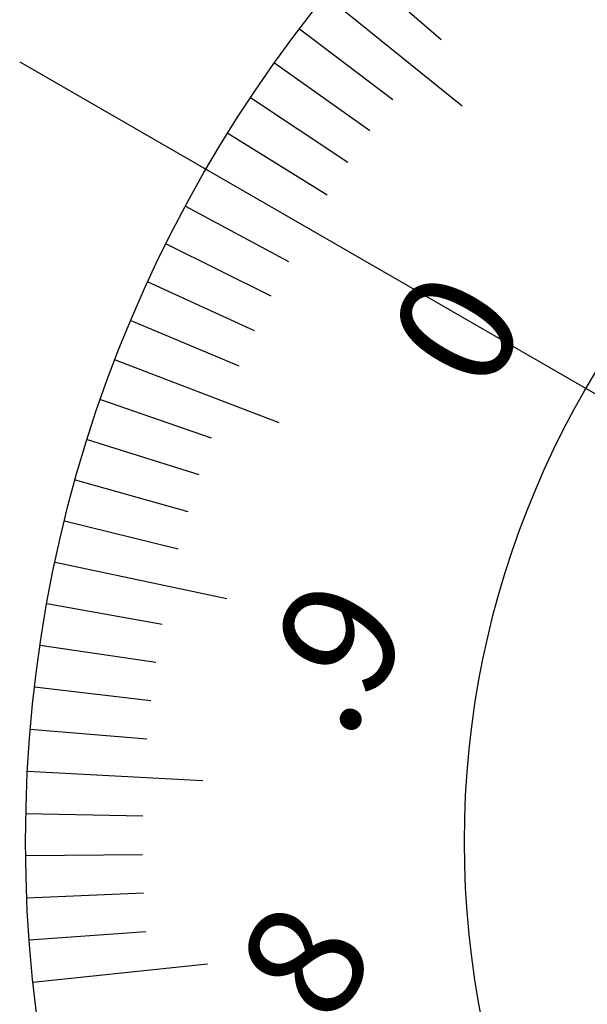
# Model space of a CAD drawing. Extents: x 116 to 508, y 325 to 597.
# Drawn here: x 307 to 317, y 563 to 580 of the extents above; entities that cross this region are included whole.
import ezdxf

# ---------------------------------------------------------------- set-up
doc = ezdxf.new("R2010")
doc.units = 0
doc.linetypes.add('CENTER2', pattern=[28.575, 19.05, -3.175, 3.175, -3.175])
for name, color, linetype in [('中心線', 4, 'CENTER2'), ('外形線', 7, 'CONTINUOUS'), ('文字', 6, 'CONTINUOUS'), ('目盛', 72, 'CONTINUOUS')]:
    doc.layers.add(name, color=color, linetype=linetype)
doc.styles.add('STYLE3', font='romans.shx', dxfattribs={"bigfont": 'bigfont.shx'})

msp = doc.modelspace()

# ---------------------------------------------------------------- linework, layer by layer
at = {"layer": '中心線'}
msp.add_line((307.388, 579.165), (353.928, 552.284), dxfattribs=at)
at = {"layer": '外形線'}
for radius in [23, 15.5]:
    msp.add_circle((330.488, 565.823), radius, dxfattribs=at)
at = {"layer": '目盛'}
for p, q in [((313.079, 580.855), (314.593, 579.548)), ((312.616, 580.301), (314.947, 578.412)), ((312.17, 579.732), (313.763, 578.523)), ((311.742, 579.15), (313.372, 577.991)), ((311.333, 578.555), (312.998, 577.448)), ((310.942, 577.947), (312.642, 576.892)), ((310.22, 576.695), (311.982, 575.75)), ((309.888, 576.053), (311.679, 575.164)), ((309.577, 575.401), (311.395, 574.569)), ((309.286, 574.74), (311.13, 573.964)), ((309.017, 574.069), (311.817, 572.994)), ((308.768, 573.391), (310.657, 572.733)), ((308.541, 572.705), (310.45, 572.107)), ((308.336, 572.012), (310.262, 571.474)), ((308.152, 571.313), (310.095, 570.836)), ((307.991, 570.609), (310.925, 569.985)), ((307.852, 569.9), (309.82, 569.546)), ((307.735, 569.187), (309.713, 568.895)), ((307.64, 568.471), (309.627, 568.241)), ((307.569, 567.752), (309.562, 567.584)), ((307.519, 567.031), (310.515, 566.873)), ((307.493, 566.309), (309.492, 566.267)), ((307.489, 565.586), (309.489, 565.607)), ((307.508, 564.864), (309.506, 564.948)), ((307.549, 564.143), (309.544, 564.289)), ((307.613, 563.423), (310.597, 563.736))]:
    msp.add_line(p, q, dxfattribs=at)

# ---------------------------------------------------------------- texts
at = {"layer": '文字', "style": 'STYLE3'}
for s, p in [('0', (315.344, 573.436)), ('.9', (312.989, 567.514)), ('.8', (312.372, 561.977))]:
    msp.add_text(s, height=2, rotation=59.99, dxfattribs=at).set_placement(p)

doc.saveas('drawing.dxf')
